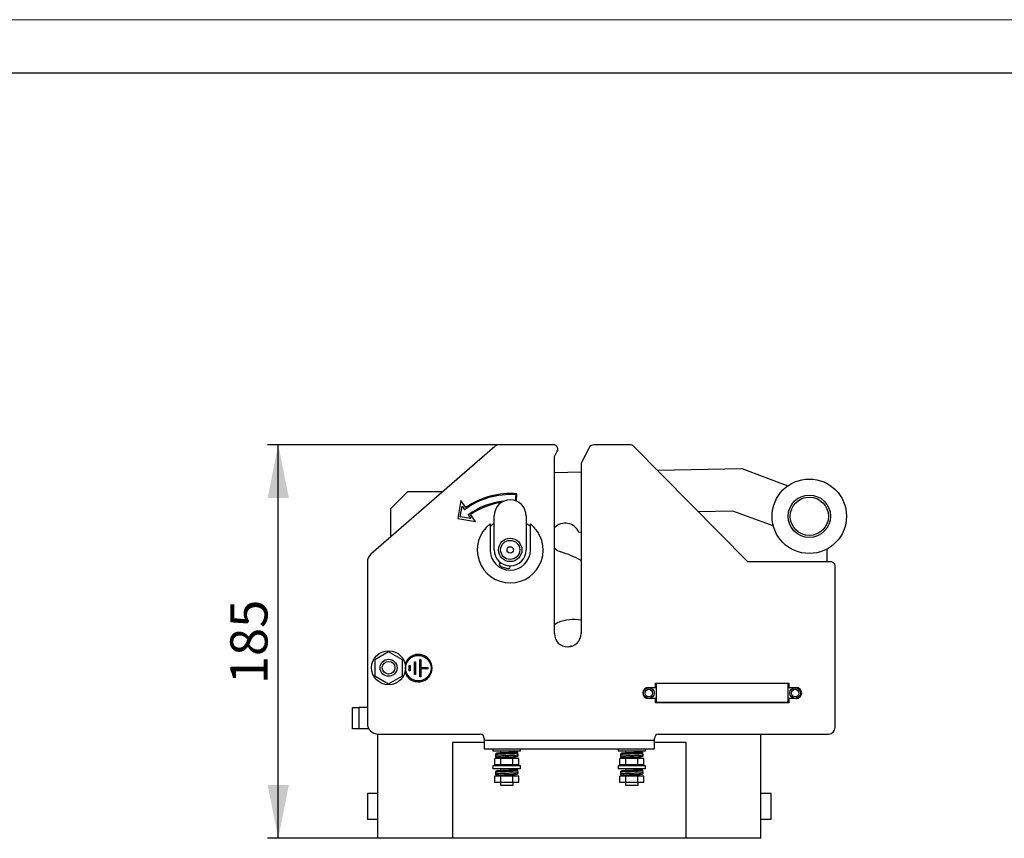
# Model space of a CAD drawing. Units: millimetres. Extents: x 0 to 420, y 0 to 297.
# Drawn here: x 117 to 210, y 220 to 297 of the extents above; entities that cross this region are included whole.
import ezdxf

# ---------------------------------------------------------------- set-up
doc = ezdxf.new("R2010")
doc.units = ezdxf.units.MM
doc.layers.add('ОСНОВНОЙ', color=7, linetype='Continuous')
doc.styles.add('SLDTEXTSTYLE0', font='TXT', dxfattribs={"width": 0.7})
doc.dimstyles.new('SLDDIMSTYLE0', dxfattribs={"dimtxt": 3.5, "dimasz": 5, "dimexe": 0, "dimexo": 0.0625, "dimgap": 0.875, "dimtad": 2, "dimdec": 1, "dimlfac": 5, "dimrnd": 1e-09, "dimzin": 12, "dimdsep": 46, "dimtxsty": 'SLDTEXTSTYLE0', "dimsah": 1, "dimcen": 0.09, "dimadec": 0, "dimazin": 3, "dimtfac": 1, "dimtdec": 1, "dimtofl": 0, "dimtmove": 0, "dimatfit": 3, "dimfxl": 0, "dimfrac": 2, "dimtolj": 1, "dimtzin": 12, "dimarcsym": 0})

# ---------------------------------------------------------------- blocks, each defined once
blk = doc.blocks.new('_D_2')
at = {"layer": 'ОСНОВНОЙ'}
for p, q in [((162.464, 257.018), (140.703, 257.018)), ((141.703, 220.018), (141.703, 257.018)), ((180.082, 220.018), (140.703, 220.018))]:
    blk.add_line(p, q, dxfattribs=at)
for points in [[(141.703, 257.018), (140.703, 252.018), (142.703, 252.018)], [(141.703, 220.018), (142.703, 225.018), (140.703, 225.018)]]:
    blk.add_solid(points, dxfattribs=at)
at = {"layer": 'ОСНОВНОЙ', "insert": (137.192, 234.508), "char_height": 3.5, "attachment_point": 1, "rotation": 90, "style": 'SLDTEXTSTYLE0'}
blk.add_mtext('185', dxfattribs=at)

msp = doc.modelspace()

# ---------------------------------------------------------------- linework, layer by layer
at = {"color": 7, "linetype": 'Continuous', "lineweight": 18}
msp.add_line((0, 297), (420, 297), dxfattribs=at)
at = {"color": 7, "linetype": 'Continuous', "lineweight": 25}
msp.add_line((20, 292), (415, 292), dxfattribs=at)
at = {"color": 7, "linetype": 'Continuous'}
for p, q in [((162.07, 256.871), (150.426, 246.743)), ((167.596, 257.018), (162.464, 257.018)), ((170.944, 256.751), (170.182, 255.305)), ((174.835, 257.018), (171.387, 257.018)), ((185.883, 246.018), (175.119, 256.9)), ((167.682, 255.923), (167.95, 256.432)), ((167.682, 239.268), (167.682, 255.923)), ((170.182, 255.305), (170.182, 239.268)), ((177.366, 254.628), (185.308, 254.795)), ((185.308, 254.795), (189.646, 253.167)), ((167.682, 254.426), (170.182, 254.478)), ((153.902, 252.618), (152.302, 251.018)), ((153.902, 252.618), (157.181, 252.618)), ((164.05, 252.319), (164.001, 251.76)), ((164.098, 251.723), (164.158, 252.411)), ((152.302, 248.375), (152.302, 251.018)), ((158.876, 251.773), (158.582, 250.102)), ((158.813, 250.264), (158.989, 251.263)), ((159.335, 251.118), (158.876, 251.773)), ((158.989, 251.263), (159.23, 250.919)), ((158.582, 250.102), (160.253, 249.808)), ((159.812, 250.088), (158.813, 250.264)), ((159.575, 250.428), (159.812, 250.088)), ((160.253, 249.808), (159.794, 250.463)), ((162.022, 247.138), (162.022, 250.338)), ((165.022, 250.338), (165.022, 247.138)), ((184.478, 250.775), (181.244, 250.708)), ((188.272, 249.407), (184.478, 250.775)), ((161.622, 249.588), (161.622, 247.138)), ((165.422, 247.138), (165.422, 249.588)), ((170.182, 248.817), (169.986, 248.777)), ((193.302, 247.212), (193.302, 246.018)), ((150.082, 245.989), (150.082, 230.818)), ((193.682, 246.018), (185.883, 246.018)), ((194.082, 230.438), (194.082, 245.618)), ((152.082, 237.559), (150.782, 236.809)), ((153.382, 236.809), (152.082, 237.559)), ((168.954, 238.019), (168.986, 238.031)), ((150.782, 236.809), (150.782, 235.308)), ((153.382, 235.308), (153.382, 236.809)), ((154.022, 235.768), (154.022, 236.268)), ((154.022, 236.268), (154.122, 236.268)), ((154.122, 236.268), (154.122, 235.768)), ((154.522, 235.418), (154.522, 236.618)), ((154.522, 236.618), (154.622, 236.618)), ((154.622, 236.618), (154.622, 235.418)), ((155.022, 236.818), (155.122, 236.818)), ((155.022, 235.218), (155.022, 236.818)), ((155.122, 236.818), (155.122, 236.068)), ((150.782, 235.308), (152.082, 234.557)), ((152.082, 234.557), (153.382, 235.308)), ((154.122, 235.768), (154.022, 235.768)), ((154.622, 235.418), (154.522, 235.418)), ((155.122, 236.068), (155.782, 236.068)), ((155.122, 235.968), (155.122, 235.218)), ((155.782, 235.968), (155.122, 235.968)), ((155.782, 236.068), (155.782, 235.968)), ((155.122, 235.218), (155.022, 235.218)), ((177.202, 234.618), (177.242, 234.618)), ((177.202, 234.208), (177.202, 234.618)), ((177.242, 234.618), (177.242, 232.818)), ((177.242, 234.618), (189.642, 234.618)), ((189.642, 234.618), (189.742, 234.618)), ((189.642, 234.618), (189.642, 232.818)), ((189.742, 234.618), (189.742, 234.208)), ((176.522, 234.208), (177.202, 234.208)), ((189.742, 234.208), (190.422, 234.208)), ((177.202, 233.168), (176.522, 233.168)), ((177.202, 232.758), (177.202, 233.168)), ((189.742, 232.758), (177.202, 232.758)), ((177.242, 232.818), (189.642, 232.818)), ((177.242, 232.818), (177.242, 232.758)), ((187.082, 232.758), (187.082, 232.818)), ((189.642, 232.818), (189.642, 232.758)), ((189.742, 233.168), (189.742, 232.758)), ((190.422, 233.168), (189.742, 233.168)), ((148.682, 230.318), (148.682, 232.318)), ((148.682, 232.318), (149.282, 232.318)), ((149.282, 232.318), (149.282, 230.318)), ((150.082, 232.318), (149.282, 232.318)), ((149.282, 230.318), (148.682, 230.318)), ((150.216, 230.318), (149.282, 230.318)), ((151.082, 220.018), (151.082, 229.818)), ((151.082, 229.818), (160.682, 229.818)), ((177.482, 229.818), (193.462, 229.818)), ((187.082, 220.018), (187.082, 229.818)), ((161.082, 229.018), (158.082, 229.018)), ((158.082, 229.018), (158.082, 220.018)), ((161.082, 229.418), (161.082, 229.218)), ((177.082, 229.218), (161.082, 229.218)), ((161.082, 229.218), (161.082, 228.418)), ((177.082, 229.218), (177.082, 229.418)), ((177.082, 228.418), (177.082, 229.218)), ((180.082, 229.018), (177.082, 229.018)), ((180.082, 220.018), (180.082, 229.018)), ((161.082, 228.418), (177.082, 228.418)), ((161.902, 228.418), (161.902, 228.198)), ((164.502, 228.198), (161.902, 228.198)), ((162.147, 227.919), (162.135, 227.719)), ((162.602, 228.198), (162.602, 228.044)), ((163.802, 228.093), (163.802, 228.198)), ((164.272, 227.844), (164.238, 228.041)), ((164.502, 228.198), (164.502, 228.418)), ((173.662, 228.418), (173.662, 228.198)), ((176.262, 228.198), (173.662, 228.198)), ((173.907, 227.919), (173.895, 227.719)), ((174.362, 228.198), (174.362, 228.044)), ((175.562, 228.093), (175.562, 228.198)), ((176.032, 227.844), (175.998, 228.041)), ((176.262, 228.198), (176.262, 228.418)), ((162.071, 226.918), (162.071, 227.518)), ((162.636, 227.518), (162.071, 227.518)), ((162.602, 227.621), (162.602, 227.518)), ((162.636, 226.918), (162.636, 227.518)), ((163.768, 227.518), (162.636, 227.518)), ((163.768, 226.918), (163.768, 227.518)), ((164.334, 227.518), (163.768, 227.518)), ((163.802, 227.518), (163.802, 227.672)), ((163.968, 227.687), (163.985, 227.693)), ((163.977, 227.687), (164.168, 227.72)), ((164.334, 226.918), (164.334, 227.518)), ((173.831, 226.918), (173.831, 227.518)), ((174.396, 227.518), (173.831, 227.518)), ((174.362, 227.621), (174.362, 227.518)), ((174.396, 226.918), (174.396, 227.518)), ((175.528, 227.518), (174.396, 227.518)), ((175.528, 226.918), (175.528, 227.518)), ((176.094, 227.518), (175.528, 227.518)), ((175.562, 227.518), (175.562, 227.672)), ((175.728, 227.687), (175.745, 227.693)), ((175.737, 227.687), (175.928, 227.72)), ((176.094, 226.918), (176.094, 227.518)), ((161.902, 226.838), (161.902, 226.538)), ((164.502, 226.838), (161.902, 226.838)), ((164.502, 226.538), (161.902, 226.538)), ((162.636, 226.918), (162.071, 226.918)), ((162.147, 226.259), (162.135, 226.059)), ((162.602, 226.918), (162.602, 226.838)), ((162.602, 226.538), (162.602, 226.384)), ((163.768, 226.918), (162.636, 226.918)), ((164.334, 226.918), (163.768, 226.918)), ((163.802, 226.838), (163.802, 226.918)), ((163.802, 226.433), (163.802, 226.538)), ((163.802, 225.858), (163.802, 226.012)), ((163.968, 226.027), (163.985, 226.033)), ((163.977, 226.027), (164.168, 226.06)), ((164.272, 226.184), (164.238, 226.381)), ((164.502, 226.538), (164.502, 226.838)), ((173.662, 226.838), (173.662, 226.538)), ((176.262, 226.838), (173.662, 226.838)), ((176.262, 226.538), (173.662, 226.538)), ((174.396, 226.918), (173.831, 226.918)), ((173.907, 226.259), (173.895, 226.059)), ((174.362, 226.918), (174.362, 226.838)), ((174.362, 226.538), (174.362, 226.384)), ((175.528, 226.918), (174.396, 226.918)), ((176.094, 226.918), (175.528, 226.918)), ((175.562, 226.838), (175.562, 226.918)), ((175.562, 226.433), (175.562, 226.538)), ((175.562, 225.858), (175.562, 226.012)), ((175.728, 226.027), (175.745, 226.033)), ((175.737, 226.027), (175.928, 226.06)), ((176.032, 226.184), (175.998, 226.381)), ((176.262, 226.538), (176.262, 226.838)), ((162.071, 225.258), (162.071, 225.858)), ((162.636, 225.858), (162.071, 225.858)), ((162.636, 225.258), (162.071, 225.258)), ((162.602, 225.961), (162.602, 225.858)), ((162.602, 225.258), (162.602, 225.018)), ((162.636, 225.258), (162.636, 225.858)), ((163.768, 225.858), (162.636, 225.858)), ((163.768, 225.258), (162.636, 225.258)), ((163.768, 225.258), (163.768, 225.858)), ((164.334, 225.858), (163.768, 225.858)), ((164.334, 225.258), (163.768, 225.258)), ((163.802, 225.018), (163.802, 225.258)), ((164.334, 225.258), (164.334, 225.858)), ((173.831, 225.258), (173.831, 225.858)), ((174.396, 225.858), (173.831, 225.858)), ((174.396, 225.258), (173.831, 225.258)), ((174.362, 225.961), (174.362, 225.858)), ((174.362, 225.258), (174.362, 225.018)), ((174.396, 225.258), (174.396, 225.858)), ((175.528, 225.858), (174.396, 225.858)), ((175.528, 225.258), (174.396, 225.258)), ((175.528, 225.258), (175.528, 225.858)), ((176.094, 225.858), (175.528, 225.858)), ((176.094, 225.258), (175.528, 225.258)), ((175.562, 225.018), (175.562, 225.258)), ((176.094, 225.258), (176.094, 225.858)), ((151.082, 224.218), (150.082, 224.218)), ((150.082, 224.218), (150.082, 221.818)), ((162.602, 225.018), (163.802, 225.018)), ((174.362, 225.018), (175.562, 225.018)), ((188.082, 224.218), (187.082, 224.218)), ((188.082, 221.818), (188.082, 224.218)), ((150.082, 221.818), (151.082, 221.818)), ((187.082, 221.818), (188.082, 221.818)), ((158.082, 220.018), (151.082, 220.018)), ((187.082, 220.018), (180.082, 220.018))]:
    msp.add_line(p, q, dxfattribs=at)
at = {"color": 7, "linetype": 'Continuous', "flags": 128}
for points in [[(163.31, 245.391), (163.331, 245.4), (163.498, 245.438)], [(168.033, 240.308), (167.775, 240.161), (167.682, 240.085)], [(168.986, 238.031), (169.272, 238.112), (169.44, 238.126)]]:
    msp.add_lwpolyline(points, dxfattribs=at)
at = {"color": 7, "linetype": 'Continuous'}
for centre, radius in [((191.656, 250.301), 3.5), ((191.656, 250.301), 2), ((191.656, 250.301), 1.8), ((163.522, 247.138), 1.1), ((163.522, 247.138), 0.9), ((163.522, 247.138), 0.3), ((152.082, 236.058), 1.6), ((154.882, 236.018), 1.2), ((152.082, 236.058), 0.8), ((152.082, 236.058), 0.6), ((176.562, 233.678), 0.5), ((176.562, 233.678), 0.35), ((190.322, 233.678), 0.5), ((190.322, 233.678), 0.35)]:
    msp.add_circle(centre, radius, dxfattribs=at)
for centre, radius, start, end in [((162.464, 256.418), 0.6, 90, 131.01538), ((167.596, 256.618), 0.4, 332.21472, 90), ((171.387, 256.518), 0.5, 90, 152.21472), ((174.835, 256.618), 0.4, 44.69035, 90), ((163.522, 245.138), 7.2, 85.7958, 126.59175), ((163.522, 245.138), 7.3, 85, 125), ((163.522, 245.138), 6.6, 95.26867, 126.7365), ((163.522, 245.138), 6.5, 97.38004, 125), ((163.522, 250.338), 1.5, 0, 180), ((163.522, 247.138), 3.1, 127.79972, 52.20028), ((163.522, 247.138), 2.9, 121.14739, 130.93272), ((163.522, 247.138), 2.9, 49.06728, 58.85261), ((168.694, 248.272), 1.386, 21.35869, 136.89533), ((168.694, 248.272), 1.386, 223.10467, 253.19714), ((151.082, 245.989), 1, 131.01535, 180), ((163.522, 247.138), 1.9, 180, 0), ((163.522, 247.138), 1.5, 180, 0), ((165.528, 237.788), 9.566, 60.88857, 73.19714), ((162.624, 245.778), 0.13, 56.57446, 236.57446), ((163.522, 247.138), 1.76, 236.57446, 265.42554), ((163.392, 245.514), 0.13, 265.42554, 85.42554), ((193.682, 245.618), 0.4, 360, 90.00008), ((169.457, 236.903), 3.691, 78.6733, 112.69502), ((168.932, 239.268), 1.25, 180, 0), ((154.882, 236.018), 1.3, 0, 162.42524), ((154.882, 236.018), 1.3, 195.93785, 0), ((176.522, 233.688), 0.52, 90, 270), ((190.422, 233.688), 0.52, 270, 90), ((151.082, 230.818), 1, 180, 270), ((160.682, 229.418), 0.4, 0, 90), ((177.482, 229.418), 0.4, 90, 180), ((193.462, 230.438), 0.62, 270, 0)]:
    msp.add_arc(centre, radius, start, end, dxfattribs=at)
for points, knots in [([(151.288, 235.919), (151.286, 235.931), (151.281, 235.955), (151.278, 235.979), (151.276, 235.991)], [0, 0, 0, 0, 0.49799, 1, 1, 1, 1]), ([(164.066, 228.11), (164.051, 228.109), (164.012, 228.104), (163.883, 228.096), (163.72, 228.088), (163.505, 228.079), (163.228, 228.069), (162.898, 228.056), (162.592, 228.045), (162.341, 228.027), (162.234, 228.021), (162.173, 227.984), (162.152, 227.951), (162.148, 227.929), (162.147, 227.919)], [0, 0, 0, 0, 0.06143, 0.151547, 0.230185, 0.2969, 0.416271, 0.535425, 0.656739, 0.788997, 0.921866, 0.967962, 0.985619, 1, 1, 1, 1]), ([(162.164, 227.919), (162.163, 227.922), (162.16, 227.93), (162.319, 227.942), (162.598, 227.957), (162.965, 227.971), (163.361, 227.986), (163.736, 228), (164.031, 228.015), (164.214, 228.028), (164.223, 228.037), (164.227, 228.041)], [0, 0, 0, 0, 0.074583, 0.193737, 0.312713, 0.431505, 0.550111, 0.668525, 0.786745, 0.904766, 1, 1, 1, 1]), ([(164.238, 228.041), (164.234, 228.052), (164.227, 228.077), (164.196, 228.11), (164.133, 228.134), (164.069, 228.136), (163.937, 228.147), (163.843, 228.151), (163.802, 228.153)], [0, 0, 0, 0, 0.057062, 0.117067, 0.24657, 0.591007, 0.820146, 1, 1, 1, 1]), ([(164.046, 228.108), (164.059, 228.109), (164.128, 228.115), (164.137, 228.124), (164.047, 228.137), (163.917, 228.146), (163.811, 228.15), (163.802, 228.151)], [0, 0, 0, 0, 0.070505, 0.372461, 0.673461, 0.973504, 1, 1, 1, 1]), ([(175.826, 228.11), (175.811, 228.109), (175.772, 228.104), (175.643, 228.096), (175.48, 228.088), (175.265, 228.079), (174.988, 228.069), (174.658, 228.056), (174.352, 228.045), (174.101, 228.027), (173.994, 228.021), (173.933, 227.984), (173.912, 227.951), (173.908, 227.929), (173.907, 227.919)], [0, 0, 0, 0, 0.0614301, 0.1515472, 0.230185, 0.2969, 0.4162707, 0.5354246, 0.6567388, 0.7889972, 0.9218659, 0.9679624, 0.9856188, 1, 1, 1, 1]), ([(173.924, 227.919), (173.923, 227.922), (173.92, 227.93), (174.079, 227.942), (174.358, 227.957), (174.725, 227.971), (175.121, 227.986), (175.496, 228), (175.791, 228.015), (175.974, 228.028), (175.983, 228.037), (175.987, 228.041)], [0, 0, 0, 0, 0.074583, 0.193737, 0.312713, 0.431505, 0.550111, 0.668525, 0.786745, 0.904766, 1, 1, 1, 1]), ([(175.998, 228.041), (175.994, 228.052), (175.987, 228.077), (175.956, 228.11), (175.893, 228.134), (175.829, 228.136), (175.697, 228.147), (175.603, 228.151), (175.562, 228.153)], [0, 0, 0, 0, 0.0570616, 0.1170669, 0.2465695, 0.591007, 0.8201455, 1, 1, 1, 1]), ([(175.806, 228.108), (175.819, 228.109), (175.888, 228.115), (175.897, 228.124), (175.807, 228.137), (175.677, 228.146), (175.571, 228.15), (175.562, 228.151)], [0, 0, 0, 0, 0.070505, 0.372461, 0.673461, 0.973504, 1, 1, 1, 1]), ([(162.135, 227.719), (162.135, 227.715), (162.135, 227.705), (162.138, 227.688), (162.153, 227.653), (162.215, 227.62), (162.351, 227.599), (162.496, 227.587), (162.579, 227.583), (162.602, 227.582)], [0, 0, 0, 0, 0.0164501, 0.0397352, 0.1092651, 0.3421279, 0.6946234, 0.9143441, 1, 1, 1, 1]), ([(164.26, 227.843), (164.256, 227.84), (164.247, 227.831), (164.059, 227.817), (163.756, 227.802), (163.373, 227.787), (162.968, 227.773), (162.594, 227.758), (162.31, 227.743), (162.149, 227.73), (162.151, 227.722), (162.152, 227.719)], [0, 0, 0, 0, 0.094019, 0.213169, 0.332214, 0.451149, 0.569971, 0.688676, 0.807257, 0.925713, 1, 1, 1, 1]), ([(162.661, 227.579), (162.634, 227.58), (162.5, 227.585), (162.335, 227.595), (162.214, 227.609), (162.233, 227.622), (162.385, 227.636), (162.649, 227.649), (162.992, 227.663), (163.363, 227.676), (163.717, 227.69), (163.991, 227.703), (164.147, 227.714), (164.158, 227.72), (164.161, 227.721)], [0, 0, 0, 0, 0.023511, 0.117326, 0.211199, 0.305329, 0.399714, 0.494352, 0.58924, 0.684376, 0.779758, 0.875385, 0.971253, 1, 1, 1, 1]), ([(162.496, 227.587), (162.445, 227.59), (162.31, 227.597), (162.214, 227.608), (162.241, 227.617), (162.253, 227.621)], [0, 0, 0, 0, 0.248145, 0.643888, 1, 1, 1, 1]), ([(162.957, 227.566), (162.869, 227.57), (162.694, 227.577), (162.509, 227.587), (162.416, 227.598), (162.431, 227.609), (162.552, 227.619), (162.763, 227.63), (163.036, 227.641), (163.331, 227.652), (163.572, 227.661), (163.676, 227.666), (163.71, 227.668)], [0, 0, 0, 0, 0.104192, 0.2082363, 0.3128983, 0.4179399, 0.5233635, 0.6291711, 0.7353648, 0.8419467, 0.9489186, 1, 1, 1, 1]), ([(162.492, 227.619), (162.492, 227.619), (162.488, 227.612), (162.537, 227.619), (162.681, 227.626), (162.889, 227.635), (163.129, 227.644), (163.351, 227.652), (163.552, 227.66), (163.655, 227.664), (163.71, 227.667)], [0, 0, 0, 0, 0.007377, 0.144228, 0.302921, 0.459769, 0.604513, 0.765035, 0.87338, 1, 1, 1, 1]), ([(163.71, 227.667), (163.71, 227.667), (163.778, 227.67), (163.888, 227.676), (163.946, 227.683), (163.977, 227.687)], [0, 0, 0, 0, 0.004409, 0.469414, 1, 1, 1, 1]), ([(163.71, 227.668), (163.75, 227.67), (163.867, 227.675), (163.957, 227.682), (163.966, 227.686), (163.968, 227.687)], [0, 0, 0, 0, 0.302627, 0.882032, 1, 1, 1, 1]), ([(164.168, 227.72), (164.182, 227.723), (164.209, 227.729), (164.247, 227.753), (164.268, 227.788), (164.275, 227.82), (164.273, 227.836), (164.272, 227.844)], [0, 0, 0, 0, 0.301046, 0.567684, 0.801464, 0.90565, 1, 1, 1, 1]), ([(173.895, 227.719), (173.895, 227.715), (173.895, 227.705), (173.898, 227.688), (173.913, 227.653), (173.975, 227.62), (174.111, 227.599), (174.256, 227.587), (174.339, 227.583), (174.362, 227.582)], [0, 0, 0, 0, 0.01645, 0.039735, 0.109265, 0.342128, 0.694623, 0.914344, 1, 1, 1, 1]), ([(176.02, 227.843), (176.016, 227.84), (176.007, 227.831), (175.819, 227.817), (175.516, 227.802), (175.133, 227.787), (174.728, 227.773), (174.354, 227.758), (174.07, 227.743), (173.909, 227.73), (173.911, 227.722), (173.912, 227.719)], [0, 0, 0, 0, 0.094019, 0.213169, 0.332214, 0.451149, 0.569971, 0.688676, 0.807257, 0.925713, 1, 1, 1, 1]), ([(174.421, 227.579), (174.394, 227.58), (174.26, 227.585), (174.095, 227.595), (173.974, 227.609), (173.993, 227.622), (174.145, 227.636), (174.409, 227.649), (174.752, 227.663), (175.123, 227.676), (175.477, 227.69), (175.751, 227.703), (175.907, 227.714), (175.918, 227.72), (175.921, 227.721)], [0, 0, 0, 0, 0.023511, 0.117326, 0.211199, 0.305329, 0.399714, 0.494352, 0.58924, 0.684376, 0.779758, 0.875385, 0.971253, 1, 1, 1, 1]), ([(174.256, 227.587), (174.205, 227.59), (174.07, 227.597), (173.974, 227.608), (174.001, 227.617), (174.013, 227.621)], [0, 0, 0, 0, 0.248145, 0.643888, 1, 1, 1, 1]), ([(174.717, 227.566), (174.629, 227.57), (174.454, 227.577), (174.269, 227.587), (174.176, 227.598), (174.191, 227.609), (174.312, 227.619), (174.523, 227.63), (174.796, 227.641), (175.091, 227.652), (175.332, 227.661), (175.436, 227.666), (175.47, 227.668)], [0, 0, 0, 0, 0.104192, 0.208236, 0.312898, 0.41794, 0.523363, 0.629171, 0.735365, 0.841947, 0.948919, 1, 1, 1, 1]), ([(174.252, 227.619), (174.252, 227.619), (174.248, 227.612), (174.297, 227.619), (174.441, 227.626), (174.649, 227.635), (174.889, 227.644), (175.111, 227.652), (175.312, 227.66), (175.415, 227.664), (175.47, 227.667)], [0, 0, 0, 0, 0.007377, 0.144228, 0.302921, 0.459769, 0.604513, 0.765035, 0.87338, 1, 1, 1, 1]), ([(175.47, 227.667), (175.47, 227.667), (175.538, 227.67), (175.648, 227.676), (175.706, 227.683), (175.737, 227.687)], [0, 0, 0, 0, 0.004409, 0.469414, 1, 1, 1, 1]), ([(175.47, 227.668), (175.51, 227.67), (175.627, 227.675), (175.717, 227.682), (175.726, 227.686), (175.728, 227.687)], [0, 0, 0, 0, 0.302627, 0.882032, 1, 1, 1, 1]), ([(175.928, 227.72), (175.942, 227.723), (175.969, 227.729), (176.007, 227.753), (176.028, 227.788), (176.035, 227.82), (176.033, 227.836), (176.032, 227.844)], [0, 0, 0, 0, 0.301046, 0.5676839, 0.8014644, 0.9056504, 1, 1, 1, 1]), ([(162.135, 226.059), (162.135, 226.055), (162.135, 226.045), (162.138, 226.028), (162.153, 225.993), (162.215, 225.96), (162.351, 225.939), (162.496, 225.927), (162.579, 225.923), (162.602, 225.922)], [0, 0, 0, 0, 0.01645, 0.039735, 0.109265, 0.342128, 0.694623, 0.914344, 1, 1, 1, 1]), ([(164.066, 226.45), (164.051, 226.449), (164.012, 226.444), (163.883, 226.436), (163.72, 226.428), (163.505, 226.419), (163.228, 226.409), (162.898, 226.396), (162.592, 226.385), (162.341, 226.367), (162.234, 226.361), (162.173, 226.324), (162.152, 226.291), (162.148, 226.269), (162.147, 226.259)], [0, 0, 0, 0, 0.06143, 0.151547, 0.230185, 0.2969, 0.416271, 0.535425, 0.656739, 0.788997, 0.921866, 0.967962, 0.985619, 1, 1, 1, 1]), ([(164.26, 226.183), (164.256, 226.18), (164.247, 226.171), (164.059, 226.157), (163.756, 226.142), (163.373, 226.127), (162.968, 226.113), (162.594, 226.098), (162.31, 226.083), (162.149, 226.07), (162.151, 226.062), (162.152, 226.059)], [0, 0, 0, 0, 0.094019, 0.213169, 0.332214, 0.451149, 0.569971, 0.688676, 0.807257, 0.925713, 1, 1, 1, 1]), ([(162.164, 226.259), (162.163, 226.262), (162.16, 226.27), (162.319, 226.282), (162.598, 226.297), (162.965, 226.311), (163.361, 226.326), (163.736, 226.34), (164.031, 226.355), (164.214, 226.368), (164.223, 226.377), (164.227, 226.381)], [0, 0, 0, 0, 0.074583, 0.193737, 0.312713, 0.431505, 0.550111, 0.668525, 0.786745, 0.904766, 1, 1, 1, 1]), ([(162.602, 225.921), (162.596, 225.921), (162.483, 225.926), (162.337, 225.935), (162.214, 225.949), (162.234, 225.962), (162.385, 225.976), (162.649, 225.989), (162.992, 226.003), (163.363, 226.016), (163.717, 226.03), (163.991, 226.043), (164.147, 226.054), (164.158, 226.06), (164.161, 226.061)], [0, 0, 0, 0, 0.006054, 0.101546, 0.197098, 0.292911, 0.388983, 0.485312, 0.581896, 0.678734, 0.775821, 0.873157, 0.970739, 1, 1, 1, 1]), ([(162.602, 225.923), (162.575, 225.924), (162.483, 225.93), (162.419, 225.938), (162.43, 225.949), (162.552, 225.959), (162.762, 225.97), (163.036, 225.981), (163.331, 225.992), (163.572, 226.001), (163.676, 226.006), (163.71, 226.008)], [0, 0, 0, 0, 0.05286, 0.178061, 0.303716, 0.429828, 0.556399, 0.683433, 0.81093, 0.938894, 1, 1, 1, 1]), ([(162.492, 225.959), (162.492, 225.959), (162.488, 225.952), (162.537, 225.959), (162.681, 225.966), (162.889, 225.975), (163.129, 225.984), (163.351, 225.992), (163.552, 226), (163.655, 226.004), (163.71, 226.007)], [0, 0, 0, 0, 0.007377, 0.144228, 0.302921, 0.459769, 0.604513, 0.765035, 0.87338, 1, 1, 1, 1]), ([(163.71, 226.007), (163.71, 226.007), (163.778, 226.01), (163.888, 226.016), (163.946, 226.023), (163.977, 226.027)], [0, 0, 0, 0, 0.004409, 0.469414, 1, 1, 1, 1]), ([(163.71, 226.008), (163.75, 226.01), (163.867, 226.015), (163.957, 226.022), (163.966, 226.026), (163.968, 226.027)], [0, 0, 0, 0, 0.302627, 0.882032, 1, 1, 1, 1]), ([(164.238, 226.381), (164.234, 226.392), (164.227, 226.417), (164.196, 226.45), (164.133, 226.474), (164.069, 226.476), (163.937, 226.487), (163.843, 226.491), (163.802, 226.493)], [0, 0, 0, 0, 0.057062, 0.117067, 0.24657, 0.591007, 0.820146, 1, 1, 1, 1]), ([(164.046, 226.448), (164.059, 226.449), (164.128, 226.455), (164.137, 226.464), (164.047, 226.477), (163.917, 226.486), (163.811, 226.49), (163.802, 226.491)], [0, 0, 0, 0, 0.070505, 0.372461, 0.673461, 0.973504, 1, 1, 1, 1]), ([(164.168, 226.06), (164.182, 226.063), (164.209, 226.069), (164.247, 226.093), (164.268, 226.128), (164.275, 226.16), (164.273, 226.176), (164.272, 226.184)], [0, 0, 0, 0, 0.301046, 0.567684, 0.801464, 0.90565, 1, 1, 1, 1]), ([(173.895, 226.059), (173.895, 226.055), (173.895, 226.045), (173.898, 226.028), (173.913, 225.993), (173.975, 225.96), (174.111, 225.939), (174.256, 225.927), (174.339, 225.923), (174.362, 225.922)], [0, 0, 0, 0, 0.01645, 0.039735, 0.109265, 0.342128, 0.694623, 0.914344, 1, 1, 1, 1]), ([(175.826, 226.45), (175.811, 226.449), (175.772, 226.444), (175.643, 226.436), (175.48, 226.428), (175.265, 226.419), (174.988, 226.409), (174.658, 226.396), (174.352, 226.385), (174.101, 226.367), (173.994, 226.361), (173.933, 226.324), (173.912, 226.291), (173.908, 226.269), (173.907, 226.259)], [0, 0, 0, 0, 0.06143, 0.151547, 0.230185, 0.2969, 0.416271, 0.535425, 0.656739, 0.788997, 0.921866, 0.967962, 0.985619, 1, 1, 1, 1]), ([(176.02, 226.183), (176.016, 226.18), (176.007, 226.171), (175.819, 226.157), (175.516, 226.142), (175.133, 226.127), (174.728, 226.113), (174.354, 226.098), (174.07, 226.083), (173.909, 226.07), (173.911, 226.062), (173.912, 226.059)], [0, 0, 0, 0, 0.094019, 0.213169, 0.332214, 0.451149, 0.569971, 0.688676, 0.807257, 0.925713, 1, 1, 1, 1]), ([(173.924, 226.259), (173.923, 226.262), (173.92, 226.27), (174.079, 226.282), (174.358, 226.297), (174.725, 226.311), (175.121, 226.326), (175.496, 226.34), (175.791, 226.355), (175.974, 226.368), (175.983, 226.377), (175.987, 226.381)], [0, 0, 0, 0, 0.074583, 0.193737, 0.312713, 0.431505, 0.550111, 0.668525, 0.786745, 0.904766, 1, 1, 1, 1]), ([(174.362, 225.921), (174.356, 225.921), (174.243, 225.926), (174.097, 225.935), (173.974, 225.949), (173.994, 225.962), (174.145, 225.976), (174.409, 225.989), (174.752, 226.003), (175.123, 226.016), (175.477, 226.03), (175.751, 226.043), (175.907, 226.054), (175.918, 226.06), (175.921, 226.061)], [0, 0, 0, 0, 0.006054, 0.101546, 0.197098, 0.292911, 0.388983, 0.485312, 0.581896, 0.678734, 0.775821, 0.873157, 0.970739, 1, 1, 1, 1]), ([(174.382, 225.922), (174.347, 225.924), (174.247, 225.929), (174.179, 225.938), (174.19, 225.949), (174.312, 225.959), (174.522, 225.97), (174.796, 225.981), (175.091, 225.992), (175.332, 226.001), (175.436, 226.006), (175.47, 226.008)], [0, 0, 0, 0, 0.065358, 0.188907, 0.312904, 0.437352, 0.562253, 0.68761, 0.813425, 0.939701, 1, 1, 1, 1]), ([(174.252, 225.959), (174.252, 225.959), (174.248, 225.952), (174.297, 225.959), (174.441, 225.966), (174.649, 225.975), (174.889, 225.984), (175.111, 225.992), (175.312, 226), (175.415, 226.004), (175.47, 226.007)], [0, 0, 0, 0, 0.007377, 0.144228, 0.302921, 0.459769, 0.604513, 0.765035, 0.87338, 1, 1, 1, 1]), ([(175.47, 226.007), (175.47, 226.007), (175.538, 226.01), (175.648, 226.016), (175.706, 226.023), (175.737, 226.027)], [0, 0, 0, 0, 0.004409, 0.469414, 1, 1, 1, 1]), ([(175.47, 226.008), (175.51, 226.01), (175.627, 226.015), (175.717, 226.022), (175.726, 226.026), (175.728, 226.027)], [0, 0, 0, 0, 0.302627, 0.882032, 1, 1, 1, 1]), ([(175.998, 226.381), (175.994, 226.392), (175.987, 226.417), (175.956, 226.45), (175.893, 226.474), (175.829, 226.476), (175.697, 226.487), (175.603, 226.491), (175.562, 226.493)], [0, 0, 0, 0, 0.057062, 0.117067, 0.24657, 0.591007, 0.820146, 1, 1, 1, 1]), ([(175.806, 226.448), (175.819, 226.449), (175.888, 226.455), (175.897, 226.464), (175.807, 226.477), (175.677, 226.486), (175.571, 226.49), (175.562, 226.491)], [0, 0, 0, 0, 0.070505, 0.372461, 0.673461, 0.973504, 1, 1, 1, 1]), ([(175.928, 226.06), (175.942, 226.063), (175.969, 226.069), (176.007, 226.093), (176.028, 226.128), (176.035, 226.16), (176.033, 226.176), (176.032, 226.184)], [0, 0, 0, 0, 0.301046, 0.567684, 0.801464, 0.90565, 1, 1, 1, 1]), ([(162.602, 225.921), (162.596, 225.921), (162.483, 225.926), (162.339, 225.935), (162.211, 225.948), (162.24, 225.957), (162.253, 225.961)], [0, 0, 0, 0, 0.021387, 0.358719, 0.696261, 1, 1, 1, 1]), ([(174.256, 225.927), (174.205, 225.93), (174.07, 225.937), (173.974, 225.948), (174.001, 225.957), (174.013, 225.961)], [0, 0, 0, 0, 0.248145, 0.643888, 1, 1, 1, 1])]:
    msp.add_open_spline(points, degree=3, knots=knots, dxfattribs=at)

# ---------------------------------------------------------------- dimensions: what is measured, and where the dimension line sits
at = {"layer": 'ОСНОВНОЙ'}
dim = msp.add_linear_dim(base=(141.703, 257.018), p1=(180.082, 220.018), p2=(162.464, 257.018), angle=90, dimstyle='SLDDIMSTYLE0', dxfattribs=at)
dim.commit()
dim.dimension.update_dxf_attribs({"geometry": '_D_2', "text_midpoint": (141.703, 238.518), "dimtype": 160})

doc.saveas('drawing.dxf')
